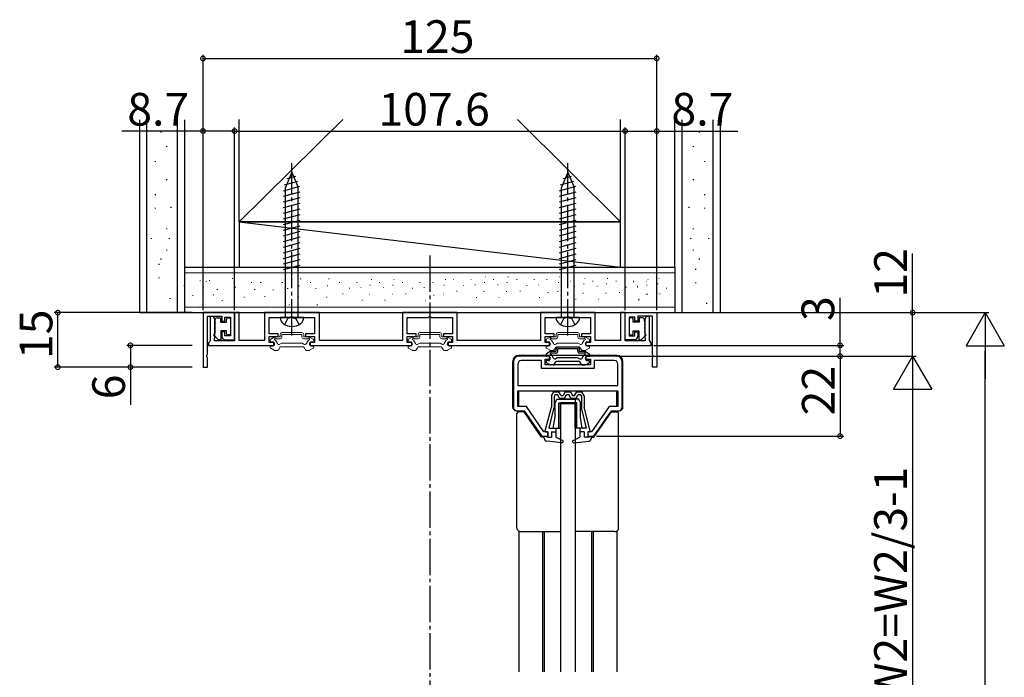
# Model space of a CAD drawing. Extents: x 0 to 990, y 0 to 1595.
# Drawn here: x 441 to 712, y 503 to 684 of the extents above; entities that cross this region are included whole.
import ezdxf

# ---------------------------------------------------------------- set-up
doc = ezdxf.new("R2010")
doc.units = 0
doc.linetypes.add('YCENTER_1', pattern=[13, 10, -1, 1, -1])
doc.linetypes.add('YHIDDEN_1', pattern=[4, 3, -1])
for name, color, linetype in [('YKK_11', 7, 'CONTINUOUS'), ('YKK_12', 2, 'CONTINUOUS'), ('YKK_13', 4, 'CONTINUOUS'), ('YKK_D', 6, 'CONTINUOUS'), ('YSS_K', 3, 'CONTINUOUS')]:
    doc.layers.add(name, color=color, linetype=linetype)
doc.styles.get("Standard").update_dxf_attribs({"font": 'txt', "bigfont": 'BIGFONT'})

msp = doc.modelspace()

# ---------------------------------------------------------------- linework, layer by layer
at = {"layer": 'YKK_11', "color": 0, "linetype": 'ByBlock', "lineweight": -2}
for p, q in [((491.60789, 603.481883), (491.60789, 588.481883)), ((500.30789, 603.481883), (491.60789, 603.481883)), ((492.80789, 591.940141), (492.80789, 602.481883)), ((492.80789, 602.481883), (496.80789, 602.481883)), ((494.50789, 602.381883), (493.60789, 602.381883)), ((493.60789, 602.381883), (493.60789, 595.773491)), ((494.898202, 601.569383), (494.50789, 602.381883)), ((496.80789, 602.481883), (496.80789, 601.181883)), ((497.60789, 601.181883), (497.60789, 602.281883)), ((497.60789, 602.281883), (499.20789, 602.281883)), ((499.20789, 602.281883), (499.20789, 597.081883)), ((501.60789, 603.481883), (500.30789, 603.481883)), ((500.30789, 603.481883), (500.30789, 595.681883)), ((500.30789, 595.981883), (500.30789, 603.481883)), ((501.60789, 595.781883), (501.60789, 603.481883)), ((523.65789, 603.481883), (508.55789, 603.481883)), ((508.55789, 603.481883), (508.55789, 595.781883)), ((509.85789, 597.681883), (509.85789, 602.181883)), ((509.85789, 602.181883), (515.649632, 602.181883)), ((515.649632, 602.181883), (515.832935, 602.301883)), ((515.832935, 602.301883), (516.382845, 602.301883)), ((516.382845, 602.301883), (516.566148, 602.181883)), ((516.566148, 602.181883), (522.35789, 602.181883)), ((522.35789, 602.181883), (522.35789, 597.681883)), ((523.65789, 595.781883), (523.65789, 603.481883)), ((561.65789, 603.481883), (546.55789, 603.481883)), ((546.55789, 603.481883), (546.55789, 595.781883)), ((547.85789, 597.681883), (547.85789, 602.181883)), ((547.85789, 602.181883), (553.649632, 602.181883)), ((553.649632, 602.181883), (553.832935, 602.301883)), ((553.832935, 602.301883), (554.382845, 602.301883)), ((554.382845, 602.301883), (554.566148, 602.181883)), ((554.566148, 602.181883), (560.35789, 602.181883)), ((560.35789, 602.181883), (560.35789, 597.681883)), ((561.65789, 595.781883), (561.65789, 603.481883)), ((599.65789, 603.481883), (584.55789, 603.481883)), ((584.55789, 603.481883), (584.55789, 595.781883)), ((585.85789, 597.681883), (585.85789, 602.181883)), ((585.85789, 602.181883), (591.649632, 602.181883)), ((591.649632, 602.181883), (591.832935, 602.301883)), ((591.832935, 602.301883), (592.382845, 602.301883)), ((592.382845, 602.301883), (592.566148, 602.181883)), ((592.566148, 602.181883), (598.35789, 602.181883)), ((598.35789, 602.181883), (598.35789, 597.681883)), ((599.65789, 595.781883), (599.65789, 603.481883)), ((607.90789, 603.481883), (606.60789, 603.481883)), ((606.60789, 603.481883), (606.60789, 595.781883)), ((607.90789, 595.681883), (607.90789, 603.481883)), ((607.90789, 595.981883), (607.90789, 603.481883)), ((607.90789, 603.481883), (616.60789, 603.481883)), ((610.60789, 602.281883), (609.00789, 602.281883)), ((609.00789, 602.281883), (609.00789, 597.081883)), ((610.60789, 601.181883), (610.60789, 602.281883)), ((615.40789, 602.481883), (611.40789, 602.481883)), ((611.40789, 602.481883), (611.40789, 601.181883)), ((613.70789, 602.381883), (613.317578, 601.569383)), ((614.60789, 602.381883), (613.70789, 602.381883)), ((614.60789, 595.773491), (614.60789, 602.381883)), ((615.40789, 591.940141), (615.40789, 602.481883)), ((616.60789, 603.481883), (616.60789, 588.481883)), ((494.898202, 601.194383), (494.898202, 601.569383)), ((494.898202, 600.569383), (494.898202, 601.194383)), ((494.898202, 600.194383), (494.898202, 600.569383)), ((494.898202, 599.569383), (494.898202, 600.194383)), ((494.898202, 599.194383), (494.898202, 599.569383)), ((496.80789, 601.181883), (497.60789, 601.181883)), ((611.40789, 601.181883), (610.60789, 601.181883)), ((613.317578, 601.569383), (613.317578, 601.194383)), ((613.317578, 601.194383), (613.317578, 600.569383)), ((613.317578, 600.569383), (613.317578, 600.194383)), ((613.317578, 600.194383), (613.317578, 599.569383)), ((613.317578, 599.569383), (613.317578, 599.194383)), ((494.88289, 596.551164), (494.898202, 597.194383)), ((494.898202, 598.569383), (494.898202, 599.194383)), ((494.898202, 598.194383), (494.898202, 598.569383)), ((494.898202, 597.569383), (494.898202, 598.194383)), ((494.898202, 597.194383), (494.898202, 597.569383)), ((497.60789, 598.181883), (496.80789, 598.181883)), ((496.80789, 598.181883), (496.80789, 596.981883)), ((497.60789, 597.081883), (497.60789, 598.181883)), ((499.20789, 597.081883), (497.60789, 597.081883)), ((512.35789, 597.681883), (509.85789, 597.681883)), ((509.85789, 595.281883), (509.85789, 596.881883)), ((509.85789, 596.881883), (512.35789, 596.881883)), ((512.35789, 596.881883), (512.35789, 597.681883)), ((522.35789, 597.681883), (519.85789, 597.681883)), ((519.85789, 597.681883), (519.85789, 596.881883)), ((519.85789, 596.881883), (522.35789, 596.881883)), ((522.35789, 596.881883), (522.35789, 595.281883)), ((550.35789, 597.681883), (547.85789, 597.681883)), ((547.85789, 595.281883), (547.85789, 596.881883)), ((547.85789, 596.881883), (550.35789, 596.881883)), ((550.35789, 596.881883), (550.35789, 597.681883)), ((560.35789, 597.681883), (557.85789, 597.681883)), ((557.85789, 597.681883), (557.85789, 596.881883)), ((557.85789, 596.881883), (560.35789, 596.881883)), ((560.35789, 596.881883), (560.35789, 595.281883)), ((588.35789, 597.681883), (585.85789, 597.681883)), ((585.85789, 595.281883), (585.85789, 596.881883)), ((585.85789, 596.881883), (588.35789, 596.881883)), ((588.35789, 596.881883), (588.35789, 597.681883)), ((598.35789, 597.681883), (595.85789, 597.681883)), ((595.85789, 597.681883), (595.85789, 596.881883)), ((595.85789, 596.881883), (598.35789, 596.881883)), ((598.35789, 596.881883), (598.35789, 595.281883)), ((609.00789, 597.081883), (610.60789, 597.081883)), ((610.60789, 597.081883), (610.60789, 598.181883)), ((610.60789, 598.181883), (611.40789, 598.181883)), ((611.40789, 598.181883), (611.40789, 596.981883)), ((613.317578, 599.194383), (613.317578, 598.569383)), ((613.317578, 598.569383), (613.317578, 598.194383)), ((613.317578, 598.194383), (613.317578, 597.569383)), ((613.317578, 597.569383), (613.317578, 597.194383)), ((613.317578, 597.194383), (613.33289, 596.551164)), ((493.35789, 595.477687), (493.10789, 595.181883)), ((493.10789, 595.181883), (493.10789, 594.481883)), ((493.10789, 594.481883), (511.10789, 594.481883)), ((493.60789, 595.773491), (493.35789, 595.477687)), ((494.80789, 596.352733), (494.88289, 596.551164)), ((494.80789, 595.681883), (494.80789, 596.352733)), ((500.30789, 595.681883), (494.80789, 595.681883)), ((497.80789, 595.981883), (500.30789, 595.981883)), ((508.55789, 595.781883), (501.60789, 595.781883)), ((511.10789, 595.281883), (509.85789, 595.281883)), ((511.10789, 594.481883), (511.10789, 595.281883)), ((522.35789, 595.281883), (521.10789, 595.281883)), ((521.10789, 595.281883), (521.10789, 594.481883)), ((521.10789, 594.481883), (549.10789, 594.481883)), ((546.55789, 595.781883), (523.65789, 595.781883)), ((549.10789, 595.281883), (547.85789, 595.281883)), ((549.10789, 594.481883), (549.10789, 595.281883)), ((560.35789, 595.281883), (559.10789, 595.281883)), ((559.10789, 595.281883), (559.10789, 594.481883)), ((559.10789, 594.481883), (587.10789, 594.481883)), ((584.55789, 595.781883), (561.65789, 595.781883)), ((587.10789, 595.281883), (585.85789, 595.281883)), ((587.10789, 594.481883), (587.10789, 595.281883)), ((598.35789, 595.281883), (597.10789, 595.281883)), ((597.10789, 595.281883), (597.10789, 594.481883)), ((597.10789, 594.481883), (615.10789, 594.481883)), ((606.60789, 595.781883), (599.65789, 595.781883)), ((610.40789, 595.981883), (607.90789, 595.981883)), ((613.40789, 595.681883), (607.90789, 595.681883)), ((613.33289, 596.551164), (613.40789, 596.352733)), ((613.40789, 596.352733), (613.40789, 595.681883)), ((614.85789, 595.477687), (614.60789, 595.773491)), ((615.10789, 595.181883), (614.85789, 595.477687)), ((615.10789, 594.481883), (615.10789, 595.181883)), ((492.68789, 591.756838), (492.80789, 591.940141)), ((492.68789, 591.206928), (492.68789, 591.756838)), ((587.10789, 591.481882), (578.60789, 591.481882)), ((587.10789, 590.681882), (587.10789, 591.481882)), ((605.60789, 591.481882), (597.10789, 591.481882)), ((597.10789, 591.481882), (597.10789, 590.681882)), ((615.52789, 591.756838), (615.40789, 591.940141)), ((615.52789, 591.206928), (615.52789, 591.756838)), ((492.80789, 591.023625), (492.68789, 591.206928)), ((492.80789, 588.481883), (492.80789, 591.023625)), ((577.10789, 589.981882), (577.10789, 577.481885)), ((578.30789, 589.281882), (578.30789, 583.381882)), ((584.85789, 590.281882), (579.30789, 590.281882)), ((584.85789, 588.081882), (584.85789, 590.281882)), ((585.85789, 589.081882), (585.85789, 590.681882)), ((585.85789, 590.681882), (587.10789, 590.681882)), ((598.35789, 589.081882), (585.85789, 589.081882)), ((597.10789, 590.681882), (598.35789, 590.681882)), ((598.35789, 590.681882), (598.35789, 589.081882)), ((604.90789, 590.281882), (599.35789, 590.281882)), ((599.35789, 590.281882), (599.35789, 588.081882)), ((605.90789, 583.381882), (605.90789, 589.281882)), ((607.10789, 577.481885), (607.10789, 589.981882)), ((615.40789, 591.023625), (615.52789, 591.206928)), ((615.40789, 588.481883), (615.40789, 591.023625)), ((491.60789, 588.481883), (492.80789, 588.481883)), ((599.35789, 588.081882), (584.85789, 588.081882)), ((616.60789, 588.481883), (615.40789, 588.481883)), ((578.30789, 583.381882), (605.90789, 583.381882)), ((578.30789, 583.381882), (605.90789, 583.381882)), ((578.30789, 581.981882), (605.90789, 581.981882)), ((578.30789, 577.681882), (578.30789, 581.981882)), ((605.90789, 581.981882), (605.90789, 577.681882)), ((578.10789, 576.481885), (580.107889, 576.481885)), ((580.740058, 577.681882), (578.30789, 577.681882)), ((580.107889, 576.481885), (584.907886, 569.481885)), ((585.540054, 570.681882), (580.740058, 577.681882)), ((603.475713, 577.681882), (598.675716, 570.681882)), ((599.307886, 569.481885), (604.107882, 576.481885)), ((605.90789, 577.681882), (603.475713, 577.681882)), ((604.107882, 576.481885), (606.10789, 576.481885)), ((586.607904, 570.681882), (585.540054, 570.681882)), ((586.60788, 569.481885), (586.607904, 570.681882)), ((597.607892, 570.681882), (597.607868, 569.481885)), ((598.675716, 570.681882), (597.607892, 570.681882)), ((584.907886, 569.481885), (586.60788, 569.481885)), ((597.607868, 569.481885), (599.307886, 569.481885))]:
    msp.add_line(p, q, dxfattribs=at)
for centre, radius, start, end in [((497.80789, 596.981883), 1, 180.000009, 269.999991), ((610.40789, 596.981883), 1, 270.000009, 359.999991), ((578.60789, 589.981882), 1.5, 90.000009, 179.999991), ((605.607889, 589.981882), 1.5, 0.000009, 89.999991), ((579.30789, 589.281882), 1, 90.000009, 179.999991), ((604.90789, 589.281882), 1, 0.000009, 89.999991), ((578.10789, 577.481885), 1, 180.000009, 269.999991), ((606.10789, 577.481885), 1, 270.000009, 359.999991)]:
    msp.add_arc(centre, radius, start, end, dxfattribs=at)
at = {"layer": 'YKK_12', "linetype": 'YCENTER_1'}
msp.add_line((554.10789, 619.231883), (554.10789, 133.273812), dxfattribs=at)
at = {"layer": 'YKK_12', "linetype": 'Continuous'}
for p, q in [((578.607902, 577.681882), (578.607902, 581.981882)), ((605.60791, 577.681882), (605.60791, 581.981882)), ((578.607902, 576.181885), (578.607902, 576.481885)), ((605.60791, 576.181885), (605.60791, 576.481885)), ((585.107886, 569.181885), (585.107886, 569.481885)), ((585.607886, 569.181885), (585.607886, 569.481885)), ((598.607886, 569.181885), (598.607886, 569.481885)), ((599.107886, 569.181885), (599.107886, 569.481885))]:
    msp.add_line(p, q, dxfattribs=at)
at = {"layer": 'YKK_12'}
for p, q in [((578.607902, 543.315847), (578.607902, 504.581881)), ((585.107886, 543.181882), (585.107886, 504.581881)), ((585.607886, 543.181882), (585.607886, 504.581881)), ((598.607886, 543.181882), (598.607886, 504.581881)), ((599.107886, 543.181882), (599.107886, 504.581881)), ((605.60791, 543.315871), (605.60791, 504.581881))]:
    msp.add_line(p, q, dxfattribs=at)
at = {"layer": 'YKK_13', "linetype": 'YCENTER_1'}
for p, q in [((516.10789, 597.181883), (516.10789, 644.681883)), ((592.107907, 597.181883), (592.107907, 644.681883))]:
    msp.add_line(p, q, dxfattribs=at)
at = {"layer": 'YKK_13', "linetype": 'Continuous'}
for p, q in [((516.10789, 642.181883), (514.35789, 637.957009)), ((514.789031, 640.435096), (517.163239, 641.071263)), ((516.10789, 642.181883), (517.85789, 637.957009)), ((516.10789, 642.181883), (517.85789, 637.957009)), ((592.107907, 642.181883), (590.357907, 637.957009)), ((590.789048, 640.435096), (593.163256, 641.071263)), ((592.107907, 642.181883), (593.857907, 637.957009)), ((592.107907, 642.181883), (593.857907, 637.957009)), ((513.80789, 637.066371), (518.321196, 638.275708)), ((514.065488, 638.688309), (517.742218, 639.673486)), ((514.35789, 602.181883), (514.35789, 637.957009)), ((517.85789, 602.181883), (517.85789, 637.957009)), ((589.807907, 637.066371), (594.321213, 638.275708)), ((590.065505, 638.688309), (593.742235, 639.673486)), ((590.357907, 602.181883), (590.357907, 637.957009)), ((593.857907, 602.181883), (593.857907, 637.957009)), ((513.80789, 635.513457), (518.40789, 636.746023)), ((513.80789, 633.960543), (518.40789, 635.193109)), ((589.807907, 635.513457), (594.407907, 636.746023)), ((589.807907, 633.960543), (594.407907, 635.193109)), ((513.80789, 632.407629), (518.40789, 633.640195)), ((513.80789, 630.854714), (518.40789, 632.087281)), ((589.807907, 632.407629), (594.407907, 633.640195)), ((589.807907, 630.854714), (594.407907, 632.087281)), ((513.80789, 629.3018), (518.40789, 630.534366)), ((589.807907, 629.3018), (594.407907, 630.534366)), ((513.80789, 627.748886), (518.40789, 628.981452)), ((513.80789, 626.195972), (518.40789, 627.428538)), ((589.807907, 627.748886), (594.407907, 628.981452)), ((589.807907, 626.195972), (594.407907, 627.428538)), ((513.80789, 624.643057), (518.40789, 625.875624)), ((513.80789, 623.090143), (518.40789, 624.322709)), ((589.807907, 624.643057), (594.407907, 625.875624)), ((589.807907, 623.090143), (594.407907, 624.322709)), ((513.80789, 621.537229), (518.40789, 622.769795)), ((513.80789, 619.984314), (518.40789, 621.216881)), ((589.807907, 621.537229), (594.407907, 622.769795)), ((589.807907, 619.984314), (594.407907, 621.216881)), ((513.80789, 618.4314), (518.40789, 619.663966)), ((589.807907, 618.4314), (594.407907, 619.663966)), ((513.80789, 616.878486), (518.40789, 618.111052)), ((513.80789, 615.325572), (518.40789, 616.558138)), ((589.807907, 616.878486), (594.407907, 618.111052)), ((589.807907, 615.325572), (594.407907, 616.558138)), ((519.35789, 602.181883), (512.85789, 602.181883)), ((595.357907, 602.181883), (588.857907, 602.181883)), ((605.607889, 591.681882), (578.607889, 591.681882)), ((586.107889, 591.915857), (586.107889, 591.681882)), ((587.238274, 592.74169), (586.257889, 592.175665)), ((586.707889, 591.481882), (586.307889, 591.481882)), ((588.857889, 592.781882), (587.388274, 592.781882)), ((588.131992, 590.980328), (587.576989, 591.941622)), ((588.857889, 592.281882), (587.737018, 592.281882)), ((588.857889, 592.781882), (588.857889, 593.481882)), ((594.857889, 593.981882), (589.357889, 593.981882)), ((589.357889, 592.781882), (589.357889, 593.481882)), ((594.857889, 593.481882), (589.357889, 593.481882)), ((594.857889, 592.781882), (594.857889, 593.481882)), ((595.357889, 592.781882), (595.357889, 593.481882)), ((596.827504, 592.781882), (595.357889, 592.781882)), ((596.47876, 592.281882), (595.357889, 592.281882)), ((596.083787, 590.980328), (596.63879, 591.941622)), ((596.977504, 592.74169), (597.957889, 592.175665)), ((597.507889, 591.481882), (597.907889, 591.481882)), ((598.107889, 591.915857), (598.107889, 591.681882)), ((576.907889, 589.981882), (576.907889, 577.481882)), ((586.107889, 589.947908), (586.107889, 590.081882)), ((587.238274, 589.122075), (586.257889, 589.6881)), ((586.707889, 590.281882), (586.307889, 590.281882)), ((588.107334, 589.081882), (587.388274, 589.081882)), ((588.367141, 589.231882), (588.771287, 589.931882)), ((589.307889, 591.081882), (588.815004, 590.797315)), ((589.031094, 590.081882), (595.184684, 590.081882)), ((594.907889, 591.081882), (589.307889, 591.081882)), ((594.907889, 591.081882), (595.400774, 590.797315)), ((595.848637, 589.231882), (595.444492, 589.931882)), ((596.108445, 589.081882), (596.827504, 589.081882)), ((596.977504, 589.122075), (597.957889, 589.6881)), ((597.507889, 590.281882), (597.907889, 590.281882)), ((598.107889, 589.947908), (598.107889, 590.081882)), ((607.307889, 577.481882), (607.307889, 589.981882)), ((587.607886, 580.576882), (588.257886, 581.681882)), ((587.607886, 580.576882), (587.607886, 577.481882)), ((588.257886, 581.681882), (589.657886, 581.681882)), ((588.658248, 580.981882), (588.307886, 580.386266)), ((588.658248, 580.981882), (589.25374, 580.981882)), ((589.831091, 579.981882), (589.25374, 580.981882)), ((590.235236, 580.681882), (589.657886, 581.681882)), ((590.235236, 580.681882), (590.830535, 580.681882)), ((591.407886, 581.681882), (590.830535, 580.681882)), ((591.23468, 579.981882), (591.812031, 580.981882)), ((591.407886, 581.681882), (592.807886, 581.681882)), ((591.812031, 580.981882), (592.40374, 580.981882)), ((592.981091, 579.981882), (592.40374, 580.981882)), ((592.807886, 581.681882), (593.385236, 580.681882)), ((593.385236, 580.681882), (593.980535, 580.681882)), ((593.980535, 580.681882), (594.557886, 581.681882)), ((594.38468, 579.981882), (594.962031, 580.981882)), ((594.557886, 581.681882), (595.957886, 581.681882)), ((594.962031, 580.981882), (595.557523, 580.981882)), ((595.557523, 580.981882), (595.907886, 580.386266)), ((596.607886, 580.576882), (595.957886, 581.681882)), ((596.607886, 580.576882), (596.607886, 577.481882)), ((588.307886, 580.386266), (588.307886, 577.347074)), ((588.607889, 578.681882), (589.107889, 579.681882)), ((588.607889, 574.681882), (588.607889, 578.681882)), ((589.107889, 579.681882), (594.107889, 579.681882)), ((589.607889, 571.681882), (589.607889, 578.681882)), ((589.607889, 578.681882), (594.107889, 578.681882)), ((589.831091, 579.981882), (591.23468, 579.981882)), ((595.107889, 579.681882), (590.107889, 579.681882)), ((594.607889, 578.681882), (590.107889, 578.681882)), ((590.107889, 571.681882), (590.107889, 578.681882)), ((590.107889, 578.481885), (594.107889, 578.481885)), ((592.981091, 579.981882), (594.38468, 579.981882)), ((594.107889, 579.681882), (594.107889, 578.681882)), ((594.107889, 571.681882), (594.107889, 578.681882)), ((594.607889, 571.681882), (594.607889, 578.681882)), ((595.607889, 578.681882), (595.107889, 579.681882)), ((595.607889, 574.681882), (595.607889, 578.681882)), ((595.907886, 580.386266), (595.907886, 577.357935)), ((577.907889, 576.481882), (578.407889, 576.481882)), ((578.107886, 544.181882), (578.107886, 575.681885)), ((580.105205, 576.181885), (578.607886, 576.181885)), ((584.905201, 569.181885), (580.105205, 576.181885)), ((585.914254, 570.93195), (587.607886, 577.481882)), ((586.932732, 571.681882), (588.307886, 577.357935)), ((597.283039, 571.681882), (595.907886, 577.357935)), ((598.301517, 570.93195), (596.607886, 577.481882)), ((599.31057, 569.181885), (604.110566, 576.181885)), ((604.110566, 576.181885), (605.607886, 576.181885)), ((605.807889, 576.481882), (606.307889, 576.481882)), ((606.107886, 544.181882), (606.107886, 575.681885)), ((588.107889, 571.681882), (588.607889, 574.681882)), ((596.107889, 571.681882), (595.607889, 574.681882)), ((586.107886, 570.681882), (586.607886, 570.681882)), ((586.607886, 570.681882), (586.607886, 569.181882)), ((586.932732, 571.681882), (588.807886, 571.681882)), ((587.607886, 570.681882), (587.607886, 569.181882)), ((587.607886, 570.681882), (588.807886, 570.681882)), ((588.107889, 571.681882), (590.107889, 571.681882)), ((588.807886, 571.681882), (588.807886, 569.181882)), ((596.107889, 571.681882), (594.107889, 571.681882)), ((597.283039, 571.681882), (595.407886, 571.681882)), ((595.407886, 571.681882), (595.407886, 569.181882)), ((596.607886, 570.681882), (595.407886, 570.681882)), ((596.559357, 570.681882), (596.607886, 570.633354)), ((596.607886, 570.681882), (596.607886, 569.181882)), ((597.607886, 570.681882), (597.607886, 569.181882)), ((598.107886, 570.681882), (597.607886, 570.681882)), ((585.607886, 569.181885), (584.905201, 569.181885)), ((585.607886, 568.904174), (585.607886, 569.481882)), ((586.607886, 569.181882), (585.607886, 569.481882)), ((590.477337, 567.683441), (586.326423, 568.108332)), ((586.607886, 569.181882), (587.607886, 569.181882)), ((590.643748, 568.249354), (588.807886, 569.181882)), ((593.428214, 567.873328), (593.599332, 567.702211)), ((593.572023, 568.249354), (595.407886, 569.181882)), ((593.738434, 567.683441), (597.889348, 568.108332)), ((597.607886, 569.181882), (596.607886, 569.181882)), ((597.607886, 569.181882), (598.607886, 569.481882)), ((598.607886, 568.904174), (598.607886, 569.481882)), ((598.607886, 569.181885), (599.31057, 569.181885)), ((579.107886, 543.181882), (590.107886, 543.181882)), ((605.107886, 543.181882), (594.107886, 543.181882))]:
    msp.add_line(p, q, dxfattribs=at)
at = {"layer": 'YKK_13', "linetype": 'YHIDDEN_1'}
for p, q in [((516.10789, 602.181883), (515.015516, 601.909524)), ((516.10789, 602.181883), (517.200263, 601.909524)), ((592.107907, 602.181883), (591.015533, 601.909524)), ((592.107907, 602.181883), (593.20028, 601.909524)), ((514.15789, 600.189391), (515.015516, 601.909524)), ((518.05789, 600.189391), (517.200263, 601.909524)), ((590.157907, 600.189391), (591.015533, 601.909524)), ((594.057907, 600.189391), (593.20028, 601.909524))]:
    msp.add_line(p, q, dxfattribs=at)
at = {"layer": 'YKK_13'}
for p, q in [((494.98339, 601.183047), (494.98339, 601.581883)), ((495.48339, 602.081883), (496.40789, 602.081883)), ((496.40789, 602.081883), (496.40789, 600.881883)), ((496.40789, 600.881883), (498.10789, 600.881883)), ((498.10789, 600.881883), (498.10789, 601.731883)), ((498.40789, 602.031883), (498.90789, 602.031883)), ((499.20789, 601.731883), (499.20789, 597.631883)), ((609.00789, 601.731883), (609.00789, 597.631883)), ((609.80789, 602.031883), (609.30789, 602.031883)), ((610.10789, 600.881883), (610.10789, 601.731883)), ((611.80789, 600.881883), (610.10789, 600.881883)), ((612.73239, 602.081883), (611.80789, 602.081883)), ((611.80789, 602.081883), (611.80789, 600.881883)), ((613.23239, 601.183047), (613.23239, 601.581883)), ((495.90789, 595.983047), (494.80789, 597.083047)), ((498.10789, 598.481883), (496.50789, 598.481883)), ((496.50789, 598.481883), (496.50789, 595.983047)), ((498.10789, 597.631883), (498.10789, 598.481883)), ((498.90789, 597.331883), (498.40789, 597.331883)), ((609.30789, 597.331883), (609.80789, 597.331883)), ((610.10789, 597.631883), (610.10789, 598.481883)), ((610.10789, 598.481883), (611.70789, 598.481883)), ((611.70789, 598.481883), (611.70789, 595.983047)), ((612.30789, 595.983047), (613.40789, 597.083047)), ((496.50789, 595.983047), (495.90789, 595.983047)), ((611.70789, 595.983047), (612.30789, 595.983047)), ((590.107889, 578.481885), (590.107889, 504.581881)), ((594.107889, 578.481885), (594.107889, 504.581881))]:
    msp.add_line(p, q, dxfattribs=at)
at = {"layer": 'YKK_13', "linetype": 'Continuous', "lineweight": 13}
for p, q in [((511.388275, 596.781882), (512.85789, 596.781882)), ((512.85789, 596.781882), (512.85789, 597.481882)), ((513.35789, 597.981882), (518.85789, 597.981882)), ((513.35789, 596.781882), (513.35789, 597.481882)), ((513.35789, 597.481882), (518.85789, 597.481882)), ((518.85789, 596.781882), (518.85789, 597.481882)), ((519.35789, 596.781882), (519.35789, 597.481882)), ((519.35789, 596.781882), (520.827505, 596.781882)), ((549.388275, 596.781882), (550.85789, 596.781882)), ((550.85789, 596.781882), (550.85789, 597.481882)), ((551.35789, 597.981882), (556.85789, 597.981882)), ((551.35789, 596.781882), (551.35789, 597.481882)), ((551.35789, 597.481882), (556.85789, 597.481882)), ((556.85789, 596.781882), (556.85789, 597.481882)), ((557.35789, 596.781882), (557.35789, 597.481882)), ((557.35789, 596.781882), (558.827505, 596.781882)), ((587.388275, 596.781882), (588.85789, 596.781882)), ((588.85789, 596.781882), (588.85789, 597.481882)), ((589.35789, 597.981882), (594.85789, 597.981882)), ((589.35789, 596.781882), (589.35789, 597.481882)), ((589.35789, 597.481882), (594.85789, 597.481882)), ((594.85789, 596.781882), (594.85789, 597.481882)), ((595.35789, 596.781882), (595.35789, 597.481882)), ((595.35789, 596.781882), (596.827505, 596.781882)), ((510.10789, 595.915857), (510.10789, 595.681882)), ((510.10789, 593.947907), (510.10789, 594.081882)), ((511.238275, 596.74169), (510.25789, 596.175664)), ((510.70789, 595.481882), (510.30789, 595.481882)), ((510.70789, 594.281882), (510.30789, 594.281882)), ((512.131992, 594.980327), (511.576989, 595.941621)), ((511.737019, 596.281882), (512.85789, 596.281882)), ((513.30789, 595.081882), (512.815005, 594.797315)), ((519.184685, 594.081882), (513.031095, 594.081882)), ((513.30789, 595.081882), (518.90789, 595.081882)), ((518.90789, 595.081882), (519.400775, 594.797315)), ((519.35789, 596.281882), (520.478761, 596.281882)), ((520.083787, 594.980327), (520.63879, 595.941621)), ((520.977505, 596.74169), (521.95789, 596.175664)), ((521.50789, 595.481882), (521.90789, 595.481882)), ((521.50789, 594.281882), (521.90789, 594.281882)), ((522.10789, 595.915857), (522.10789, 595.681882)), ((522.10789, 593.947907), (522.10789, 594.081882)), ((548.10789, 595.915856), (548.10789, 595.681882)), ((548.10789, 593.947907), (548.10789, 594.081882)), ((549.238275, 596.741689), (548.25789, 596.175664)), ((548.70789, 595.481882), (548.30789, 595.481882)), ((548.70789, 594.281882), (548.30789, 594.281882)), ((550.131992, 594.980327), (549.576989, 595.941621)), ((549.737019, 596.281882), (550.85789, 596.281882)), ((551.30789, 595.081882), (550.815005, 594.797314)), ((557.184685, 594.081882), (551.031095, 594.081882)), ((551.30789, 595.081882), (556.90789, 595.081882)), ((556.90789, 595.081882), (557.400775, 594.797314)), ((557.35789, 596.281882), (558.478761, 596.281882)), ((558.083787, 594.980327), (558.63879, 595.941621)), ((558.977505, 596.741689), (559.95789, 596.175664)), ((559.50789, 595.481882), (559.90789, 595.481882)), ((559.50789, 594.281882), (559.90789, 594.281882)), ((560.10789, 595.915856), (560.10789, 595.681882)), ((560.10789, 593.947907), (560.10789, 594.081882)), ((586.10789, 595.915856), (586.10789, 595.681882)), ((586.10789, 593.947907), (586.10789, 594.081882)), ((587.238275, 596.741689), (586.25789, 596.175664)), ((586.70789, 595.481882), (586.30789, 595.481882)), ((586.70789, 594.281882), (586.30789, 594.281882)), ((588.131992, 594.980327), (587.576989, 595.941621)), ((587.737019, 596.281882), (588.85789, 596.281882)), ((589.30789, 595.081882), (588.815005, 594.797314)), ((595.184685, 594.081882), (589.031095, 594.081882)), ((589.30789, 595.081882), (594.90789, 595.081882)), ((594.90789, 595.081882), (595.400775, 594.797314)), ((595.35789, 596.281882), (596.478761, 596.281882)), ((596.083787, 594.980327), (596.63879, 595.941621)), ((596.977505, 596.741689), (597.95789, 596.175664)), ((597.50789, 595.481882), (597.90789, 595.481882)), ((597.50789, 594.281882), (597.90789, 594.281882)), ((598.10789, 595.915856), (598.10789, 595.681882)), ((598.10789, 593.947907), (598.10789, 594.081882)), ((511.238275, 593.122074), (510.25789, 593.6881)), ((512.107334, 593.081882), (511.388275, 593.081882)), ((512.367142, 593.231882), (512.771287, 593.931882)), ((519.848637, 593.231882), (519.444492, 593.931882)), ((520.108445, 593.081882), (520.827505, 593.081882)), ((520.977505, 593.122074), (521.95789, 593.6881)), ((549.238275, 593.122074), (548.25789, 593.688099)), ((550.107334, 593.081882), (549.388275, 593.081882)), ((550.367142, 593.231882), (550.771287, 593.931882)), ((557.848637, 593.231882), (557.444492, 593.931882)), ((558.108445, 593.081882), (558.827505, 593.081882)), ((558.977505, 593.122074), (559.95789, 593.688099)), ((587.238275, 593.122074), (586.25789, 593.688099)), ((588.107334, 593.081882), (587.388275, 593.081882)), ((588.367142, 593.231882), (588.771287, 593.931882)), ((595.848637, 593.231882), (595.444492, 593.931882)), ((596.108445, 593.081882), (596.827505, 593.081882)), ((596.977505, 593.122074), (597.95789, 593.688099))]:
    msp.add_line(p, q, dxfattribs=at)
at = {"layer": 'YKK_13', "linetype": 'Continuous'}
for centre, radius, start, end in [((514.957853, 602.169463), 2.1, 179.661123, 232.750828), ((517.257927, 602.169463), 2.1, 307.249172, 0.338877), ((590.95787, 602.169463), 2.1, 179.661123, 232.750828), ((593.257943, 602.169463), 2.1, 307.249172, 0.338877), ((516.10789, 603.681883), 4, 232.750828, 307.249172), ((592.107907, 603.681883), 4, 232.750828, 307.249172), ((578.607889, 589.981882), 1.7, 90, 180), ((586.407889, 591.915857), 0.3, 120, 180), ((586.307889, 591.681882), 0.2, 180, 270), ((586.707889, 590.881882), 0.6, 270, 90), ((587.388274, 592.481882), 0.3, 90, 120), ((587.507889, 592.181882), 0.25, 23.578178, 286.045323), ((589.357889, 593.481882), 0.5, 90, 180), ((588.857889, 592.781882), 0.5, 270, 0), ((594.857889, 593.481882), 0.5, 0, 90), ((595.357889, 592.781882), 0.5, 180, 270), ((596.707889, 592.181882), 0.25, 253.954677, 156.421822), ((596.827504, 592.481882), 0.3, 60, 90), ((597.507889, 590.881882), 0.6, 90, 270), ((597.907889, 591.681882), 0.2, 270, 0), ((597.807889, 591.915857), 0.3, 0, 60), ((605.607889, 589.981882), 1.7, 0, 90), ((586.307889, 590.081882), 0.2, 90, 180), ((586.407889, 589.947908), 0.3, 180, 240), ((587.388274, 589.381882), 0.3, 240, 270), ((588.107334, 589.381882), 0.3, 270, 330), ((588.565004, 591.230328), 0.5, 210, 300), ((589.031094, 589.781882), 0.3, 90, 150), ((595.184684, 589.781882), 0.3, 30, 90), ((595.650774, 591.230328), 0.5, 240, 330), ((596.108445, 589.381882), 0.3, 210, 270), ((596.827504, 589.381882), 0.3, 270, 300), ((597.907889, 590.081882), 0.2, 0, 90), ((597.807889, 589.947908), 0.3, 300, 0), ((577.907889, 577.481882), 1, 180, 270), ((578.607886, 575.681885), 0.5, 90, 180), ((605.607886, 575.681885), 0.5, 0, 90), ((606.307889, 577.481882), 1, 270, 0), ((586.107886, 570.881882), 0.2, 159.917686, 270), ((598.107886, 570.881882), 0.2, 270, 20.082314), ((586.407886, 568.904174), 0.8, 180, 264.155518), ((590.507886, 567.981882), 0.3, 264.155518, 63.071672), ((593.707886, 567.981882), 0.3, 116.928328, 275.844482), ((597.807886, 568.904174), 0.8, 275.844482, 0), ((579.107886, 544.181882), 1, 180, 270), ((605.107886, 544.181882), 1, 270, 0)]:
    msp.add_arc(centre, radius, start, end, dxfattribs=at)
at = {"layer": 'YKK_13'}
for centre, radius, start, end in [((495.30789, 600.683047), 0.5, 141.317813, 218.682187), ((495.30789, 599.683047), 0.5, 141.317813, 218.682187), ((494.68339, 601.183047), 0.3, 321.317813, 0), ((494.68339, 600.183047), 0.3, 321.317813, 38.682187), ((495.48339, 601.581883), 0.5, 90, 180), ((498.40789, 601.731883), 0.3, 90, 180), ((498.90789, 601.731883), 0.3, 0, 90), ((609.30789, 601.731883), 0.3, 90, 180), ((609.80789, 601.731883), 0.3, 0, 90), ((612.73239, 601.581883), 0.5, 0, 90), ((613.53239, 601.183047), 0.3, 180, 218.682187), ((613.53239, 600.183047), 0.3, 141.317813, 218.682187), ((612.90789, 600.683047), 0.5, 321.317813, 38.682187), ((612.90789, 599.683047), 0.5, 321.317813, 38.682187), ((494.80789, 597.383047), 0.3, 90, 270), ((495.30789, 598.683047), 0.5, 141.317813, 218.682187), ((495.30789, 597.683047), 0.5, 141.317813, 180), ((494.68339, 599.183047), 0.3, 321.317813, 38.682187), ((494.68339, 598.183047), 0.3, 321.317813, 38.682187), ((498.40789, 597.631883), 0.3, 180, 270), ((498.90789, 597.631883), 0.3, 270, 0), ((609.30789, 597.631883), 0.3, 180, 270), ((609.80789, 597.631883), 0.3, 270, 0), ((613.53239, 599.183047), 0.3, 141.317813, 218.682187), ((613.53239, 598.183047), 0.3, 141.317813, 218.682187), ((612.90789, 598.683047), 0.5, 321.317813, 38.682187), ((612.90789, 597.683047), 0.5, 0, 38.682187), ((613.40789, 597.383047), 0.3, 270, 90)]:
    msp.add_arc(centre, radius, start, end, dxfattribs=at)
at = {"layer": 'YKK_13', "linetype": 'Continuous', "lineweight": 13}
for centre, radius, start, end in [((511.388275, 596.481882), 0.3, 90, 120), ((513.35789, 597.481882), 0.5, 90, 180), ((512.85789, 596.781882), 0.5, 270, 0), ((518.85789, 597.481882), 0.5, 0, 90), ((519.35789, 596.781882), 0.5, 180, 270), ((520.827505, 596.481882), 0.3, 60, 90), ((549.388275, 596.481882), 0.3, 90, 120), ((551.35789, 597.481882), 0.5, 90, 180), ((550.85789, 596.781882), 0.5, 270, 0), ((556.85789, 597.481882), 0.5, 0, 90), ((557.35789, 596.781882), 0.5, 180, 270), ((558.827505, 596.481882), 0.3, 60, 90), ((587.388275, 596.481882), 0.3, 90, 120), ((589.35789, 597.481882), 0.5, 90, 180), ((588.85789, 596.781882), 0.5, 270, 0), ((594.85789, 597.481882), 0.5, 0, 90), ((595.35789, 596.781882), 0.5, 180, 270), ((596.827505, 596.481882), 0.3, 60, 90), ((510.40789, 595.915857), 0.3, 120, 180), ((510.30789, 595.681882), 0.2, 180, 270), ((510.30789, 594.081882), 0.2, 90, 180), ((510.70789, 594.881882), 0.6, 270, 90), ((511.50789, 596.181882), 0.25, 23.578178, 286.045323), ((512.565005, 595.230327), 0.5, 210, 300), ((513.031095, 593.781882), 0.3, 90, 150), ((519.184685, 593.781882), 0.3, 30, 90), ((519.650775, 595.230327), 0.5, 240, 330), ((520.70789, 596.181882), 0.25, 253.954677, 156.421822), ((521.50789, 594.881882), 0.6, 90, 270), ((521.90789, 595.681882), 0.2, 270, 0), ((521.90789, 594.081882), 0.2, 0, 90), ((521.80789, 595.915857), 0.3, 0, 60), ((548.40789, 595.915856), 0.3, 120, 180), ((548.30789, 595.681882), 0.2, 180, 270), ((548.30789, 594.081882), 0.2, 90, 180), ((548.70789, 594.881882), 0.6, 270, 90), ((549.50789, 596.181882), 0.25, 23.578178, 286.045323), ((550.565005, 595.230327), 0.5, 210, 300), ((551.031095, 593.781882), 0.3, 90, 150), ((557.184685, 593.781882), 0.3, 30, 90), ((557.650775, 595.230327), 0.5, 240, 330), ((558.70789, 596.181882), 0.25, 253.954677, 156.421822), ((559.50789, 594.881882), 0.6, 90, 270), ((559.90789, 595.681882), 0.2, 270, 0), ((559.90789, 594.081882), 0.2, 0, 90), ((559.80789, 595.915856), 0.3, 0, 60), ((586.40789, 595.915856), 0.3, 120, 180), ((586.30789, 595.681882), 0.2, 180, 270), ((586.30789, 594.081882), 0.2, 90, 180), ((586.70789, 594.881882), 0.6, 270, 90), ((587.50789, 596.181882), 0.25, 23.578178, 286.045323), ((588.565005, 595.230327), 0.5, 210, 300), ((589.031095, 593.781882), 0.3, 90, 150), ((595.184685, 593.781882), 0.3, 30, 90), ((595.650775, 595.230327), 0.5, 240, 330), ((596.70789, 596.181882), 0.25, 253.954677, 156.421822), ((597.50789, 594.881882), 0.6, 90, 270), ((597.90789, 595.681882), 0.2, 270, 0), ((597.90789, 594.081882), 0.2, 0, 90), ((597.80789, 595.915856), 0.3, 0, 60), ((510.40789, 593.947907), 0.3, 180, 240), ((511.388275, 593.381882), 0.3, 240, 270), ((512.107334, 593.381882), 0.3, 270, 330), ((520.108445, 593.381882), 0.3, 210, 270), ((520.827505, 593.381882), 0.3, 270, 300), ((521.80789, 593.947907), 0.3, 300, 0), ((548.40789, 593.947907), 0.3, 180, 240), ((549.388275, 593.381882), 0.3, 240, 270), ((550.107334, 593.381882), 0.3, 270, 330), ((558.108445, 593.381882), 0.3, 210, 270), ((558.827505, 593.381882), 0.3, 270, 300), ((559.80789, 593.947907), 0.3, 300, 0), ((586.40789, 593.947907), 0.3, 180, 240), ((587.388275, 593.381882), 0.3, 240, 270), ((588.107334, 593.381882), 0.3, 270, 330), ((596.108445, 593.381882), 0.3, 210, 270), ((596.827505, 593.381882), 0.3, 270, 300), ((597.80789, 593.947907), 0.3, 300, 0)]:
    msp.add_arc(centre, radius, start, end, dxfattribs=at)
at = {"layer": 'YKK_D'}
for p, q in [((491.60789, 604.181883), (491.60789, 674.481883)), ((491.60789, 673.481883), (616.60789, 673.481883)), ((616.60789, 604.181883), (616.60789, 674.481883)), ((491.60789, 604.181883), (491.60789, 654.481883)), ((500.30789, 604.181883), (500.30789, 654.481883)), ((500.30789, 604.181883), (500.30789, 654.481883)), ((607.90789, 604.181883), (607.90789, 654.481883)), ((607.90789, 604.181883), (607.90789, 654.481883)), ((616.60789, 604.181883), (616.60789, 654.481883)), ((491.60789, 653.481883), (469.25789, 653.481883)), ((500.30789, 653.481883), (491.60789, 653.481883)), ((500.30789, 653.481883), (607.90789, 653.481883)), ((607.90789, 653.481883), (616.60789, 653.481883)), ((616.60789, 653.481883), (638.95789, 653.481883)), ((687.10789, 603.481883), (687.10789, 619.791883)), ((667.10789, 594.481883), (667.10789, 607.581883)), ((488.60789, 603.481883), (450.60789, 603.481883)), ((451.60789, 588.481883), (451.60789, 603.481883)), ((617.30789, 603.481883), (708.10789, 603.481883)), ((617.30789, 603.481883), (688.10789, 603.481883)), ((687.10789, 591.481882), (687.10789, 603.481883)), ((488.60789, 594.481883), (470.60789, 594.481883)), ((471.60789, 594.481883), (471.60789, 588.481883)), ((615.80789, 594.481883), (668.10789, 594.481883)), ((667.10789, 591.481882), (667.10789, 594.481883)), ((606.60789, 591.481882), (688.10789, 591.481882)), ((608.60791, 591.481882), (668.10789, 591.481882)), ((608.60791, 591.481882), (688.10789, 591.481882)), ((609.60791, 591.481882), (668.10789, 591.481882)), ((667.10789, 591.481882), (667.10789, 588.931882)), ((667.10789, 591.481882), (667.10789, 569.481885)), ((707.10789, 158.481872), (707.10789, 592.981883)), ((488.60789, 588.481883), (450.60789, 588.481883)), ((488.60789, 588.481883), (470.60789, 588.481883)), ((471.60789, 588.481883), (471.60789, 578.131883)), ((687.10789, 580.981882), (687.10789, 451.481882)), ((600.044483, 569.481885), (668.10789, 569.481885))]:
    msp.add_line(p, q, dxfattribs=at)
at = {"layer": 'YKK_D', "lineweight": -2}
for p, q in [((707.10789, 603.481883), (701.85789, 594.388616)), ((707.10789, 603.481883), (712.35789, 594.388616)), ((707.10789, 603.481883), (707.10789, 585.29535)), ((701.85789, 594.388616), (712.35789, 594.388616)), ((687.10789, 591.481882), (681.85789, 582.388616)), ((687.10789, 591.481882), (692.35789, 582.388616)), ((687.10789, 591.481882), (687.10789, 573.295349)), ((681.85789, 582.388616), (692.35789, 582.388616))]:
    msp.add_line(p, q, dxfattribs=at)
at = {"layer": 'YKK_D', "linetype": 'ByBlock', "const_width": 1.275}
for points in [[(491.767265, 673.481883, 1), (491.448515, 673.481883, 1)], [(616.448515, 673.481883, 1), (616.767265, 673.481883, 1)], [(491.767265, 653.481883, 1), (491.448515, 653.481883, 1)], [(500.148515, 653.481883, 1), (500.467265, 653.481883, 1)], [(500.467265, 653.481883, 1), (500.148515, 653.481883, 1)], [(607.748515, 653.481883, 1), (608.067265, 653.481883, 1)], [(608.067265, 653.481883, 1), (607.748515, 653.481883, 1)], [(616.448515, 653.481883, 1), (616.767265, 653.481883, 1)], [(451.60789, 603.322508, 1), (451.60789, 603.641258, 1)], [(687.10789, 603.322508, 1), (687.10789, 603.641258, 1)], [(471.60789, 594.322508, 1), (471.60789, 594.641258, 1)], [(667.10789, 594.641258, 1), (667.10789, 594.322508, 1)], [(667.10789, 591.322507, 1), (667.10789, 591.641257, 1)], [(451.60789, 588.641258, 1), (451.60789, 588.322508, 1)], [(471.60789, 588.641258, 1), (471.60789, 588.322508, 1)], [(667.10789, 569.64126, 1), (667.10789, 569.32251, 1)]]:
    msp.add_lwpolyline(points, format="xyb", close=True, dxfattribs=at)
at = {"layer": 'YSS_K', "color": 0, "linetype": 'Continuous'}
for p, q in [((474.10789, 656.583787), (474.10789, 603.481883)), ((486.60789, 615.981883), (486.60789, 656.583787)), ((501.60789, 628.481883), (501.60789, 656.694025)), ((606.60789, 628.481883), (606.60789, 656.694025)), ((621.60789, 615.981883), (621.60789, 656.583787)), ((634.10789, 656.583787), (634.10789, 603.481883)), ((501.60789, 628.481883), (501.60789, 615.981883)), ((501.60789, 628.481883), (606.60789, 628.481883)), ((606.60789, 615.981883), (606.60789, 628.481883))]:
    msp.add_line(p, q, dxfattribs=at)
at = {"layer": 'YSS_K', "linetype": 'Continuous'}
for p, q in [((476.10789, 603.481883), (476.10789, 656.583787)), ((484.60789, 603.481883), (484.60789, 656.583787)), ((501.60789, 628.481883), (530.107886, 656.694025)), ((606.60789, 628.481883), (578.265094, 656.694025)), ((623.60789, 603.481883), (623.60789, 656.583787)), ((632.10789, 603.481883), (632.10789, 656.583787)), ((479.949694, 653.324484), (479.949694, 653.100442)), ((628.266086, 653.324484), (628.266086, 653.100442)), ((481.535442, 649.351708), (481.535442, 649.127666)), ((626.680337, 649.351708), (626.680337, 649.127666)), ((478.471017, 645.199174), (478.471017, 644.975132)), ((629.744763, 645.199174), (629.744763, 644.975132)), ((481.535442, 640.210794), (481.535442, 639.986752)), ((626.680337, 640.210794), (626.680337, 639.986752)), ((478.471017, 636.08842), (478.471017, 635.864378)), ((629.744763, 636.08842), (629.744763, 635.864378)), ((478.471017, 632.369323), (478.471017, 632.145281)), ((482.772624, 632.593365), (482.772624, 632.369323)), ((625.443156, 632.593365), (625.443156, 632.369323)), ((629.744763, 632.369323), (629.744763, 632.145281)), ((481.535442, 626.693828), (481.535442, 626.469785)), ((606.60789, 628.481883), (501.60789, 628.481883)), ((501.60789, 628.481883), (606.60789, 615.981883)), ((626.680337, 626.693828), (626.680337, 626.469785)), ((477.328402, 624.005323), (477.328402, 623.781281)), ((482.279731, 624.005323), (482.279731, 623.781281)), ((625.936049, 624.005323), (625.936049, 623.781281)), ((630.887377, 624.005323), (630.887377, 623.781281)), ((481.535442, 620.779118), (481.535442, 620.555076)), ((626.680337, 620.779118), (626.680337, 620.555076)), ((479.405379, 616.905851), (479.405379, 616.681808)), ((479.949694, 618.359464), (479.949694, 618.135422)), ((501.60789, 615.981883), (606.60789, 615.981883)), ((628.266086, 618.359464), (628.266086, 618.135422)), ((479.405379, 613.186753), (479.405379, 612.962711)), ((627.27189, 615.539649), (627.27189, 615.315607)), ((627.27189, 611.820552), (627.27189, 611.59651)), ((482.469804, 607.511258), (482.469804, 607.287216)), ((630.336316, 606.145056), (630.336316, 605.921014))]:
    msp.add_line(p, q, dxfattribs=at)
at = {"layer": 'YSS_K', "color": 0, "linetype": 'Continuous', "lineweight": 30}
for p, q in [((486.60789, 615.981883), (621.60789, 615.981883)), ((486.60789, 603.481883), (486.60789, 615.981883)), ((621.60789, 615.981883), (621.60789, 603.481883)), ((474.10789, 603.481883), (634.10789, 603.481883))]:
    msp.add_line(p, q, dxfattribs=at)
at = {"layer": 'YSS_K', "linetype": 'Continuous', "lineweight": 13}
for p, q in [((486.60789, 614.481883), (621.60789, 614.481883)), ((491.69695, 614.481883), (491.49695, 614.481883)), ((569.552704, 613.310091), (569.392704, 613.310091)), ((575.777354, 613.310091), (575.617354, 613.310091)), ((589.938326, 613.310091), (589.778326, 613.310091)), ((486.570846, 610.995647), (486.370846, 610.995647)), ((490.949427, 612.256147), (490.749427, 612.256147)), ((491.811874, 610.332226), (491.611874, 610.332226)), ((492.559397, 612.093567), (492.359397, 612.093567)), ((493.470427, 612.322489), (493.270427, 612.322489)), ((499.831501, 612.885501), (499.631501, 612.885501)), ((500.693949, 610.497185), (500.493949, 610.497185)), ((505.072529, 611.757685), (504.872529, 611.757685)), ((507.59353, 611.824027), (507.39353, 611.824027)), ((513.564321, 611.824027), (513.364321, 611.824027)), ((518.20827, 610.895237), (518.00827, 610.895237)), ((518.606322, 612.752817), (518.406322, 612.752817)), ((521.345133, 611.824027), (521.145133, 611.824027)), ((525.989082, 610.895237), (525.789082, 610.895237)), ((526.387135, 612.752817), (526.187135, 612.752817)), ((529.279184, 611.824027), (529.119184, 611.824027)), ((534.055817, 611.824027), (533.895817, 611.824027)), ((535.223438, 610.444111), (535.063438, 610.444111)), ((537.770976, 611.080995), (537.610976, 611.080995)), ((538.089418, 612.567059), (537.929418, 612.567059)), ((540.280466, 611.824027), (540.120466, 611.824027)), ((541.448088, 610.444111), (541.288088, 610.444111)), ((543.995625, 611.080995), (543.835625, 611.080995)), ((544.314068, 612.567059), (544.154068, 612.567059)), ((546.664806, 611.824027), (546.504806, 611.824027)), ((551.441439, 611.824027), (551.281439, 611.824027)), ((552.60906, 610.444111), (552.44906, 610.444111)), ((554.976797, 611.824027), (554.816797, 611.824027)), ((558.156598, 611.080995), (557.996598, 611.080995)), ((558.47504, 612.567059), (558.31504, 612.567059)), ((560.74247, 612.567059), (560.58247, 612.567059)), ((563.502302, 610.921774), (563.342302, 610.921774)), ((565.519103, 612.567059), (565.359103, 612.567059)), ((566.686724, 611.187143), (566.526724, 611.187143)), ((569.234262, 611.824027), (569.074262, 611.824027)), ((571.743753, 612.567059), (571.583753, 612.567059)), ((572.911374, 611.187143), (572.751374, 611.187143)), ((575.458911, 611.824027), (575.298911, 611.824027)), ((578.128092, 612.567059), (577.968092, 612.567059)), ((580.887924, 610.921774), (580.727924, 610.921774)), ((582.904725, 612.567059), (582.744725, 612.567059)), ((584.072346, 611.187143), (583.912346, 611.187143)), ((586.440083, 612.567059), (586.280083, 612.567059)), ((589.619884, 611.824027), (589.459884, 611.824027)), ((592.889206, 612.169006), (592.729206, 612.169006)), ((594.056827, 610.78909), (593.896827, 610.78909)), ((596.604365, 611.425974), (596.444365, 611.425974)), ((596.922807, 612.912038), (596.762807, 612.912038)), ((599.113856, 612.169006), (598.953856, 612.169006)), ((600.281477, 610.78909), (600.121477, 610.78909)), ((602.829014, 611.425974), (602.669014, 611.425974)), ((603.147457, 612.912038), (602.987457, 612.912038)), ((605.498195, 612.169006), (605.338195, 612.169006)), ((608.258027, 610.523721), (608.098027, 610.523721)), ((610.246183, 611.836698), (610.086183, 611.836698)), ((610.274828, 612.169006), (610.114828, 612.169006)), ((611.413805, 610.456782), (611.253805, 610.456782)), ((611.442449, 610.78909), (611.282449, 610.78909)), ((613.810186, 612.169006), (613.650186, 612.169006)), ((613.961342, 611.093666), (613.801342, 611.093666)), ((614.279785, 612.57973), (614.119785, 612.57973)), ((616.630523, 611.836698), (616.470523, 611.836698)), ((616.989987, 611.425974), (616.829987, 611.425974)), ((617.308429, 612.912038), (617.148429, 612.912038)), ((488.892821, 608.209278), (488.692821, 608.209278)), ((494.598243, 608.408304), (494.398243, 608.408304)), ((495.651948, 609.833763), (495.451948, 609.833763)), ((503.015923, 607.710815), (502.815923, 607.710815)), ((505.934977, 609.833763), (505.734977, 609.833763)), ((508.721346, 607.909842), (508.521346, 607.909842)), ((511.04332, 609.767421), (510.84332, 609.767421)), ((515.023848, 610.099132), (514.823848, 610.099132)), ((518.009243, 607.710815), (517.809243, 607.710815)), ((522.80466, 610.099132), (522.60466, 610.099132)), ((525.790056, 607.710815), (525.590056, 607.710815)), ((530.181437, 608.692679), (530.021437, 608.692679)), ((532.039016, 610.178742), (531.879016, 610.178742)), ((537.611755, 608.533458), (537.451755, 608.533458)), ((543.836404, 608.533458), (543.676404, 608.533458)), ((547.567059, 608.692679), (547.407059, 608.692679)), ((549.424638, 610.178742), (549.264638, 610.178742)), ((555.295239, 608.268089), (555.135239, 608.268089)), ((557.997377, 608.533458), (557.837377, 608.533458)), ((561.644723, 609.435711), (561.484723, 609.435711)), ((567.005166, 607.631205), (566.845166, 607.631205)), ((569.075041, 609.276489), (568.915041, 609.276489)), ((573.229816, 607.631205), (573.069816, 607.631205)), ((575.29969, 609.276489), (575.13969, 609.276489)), ((579.030345, 609.435711), (578.870345, 609.435711)), ((584.390788, 607.631205), (584.230788, 607.631205)), ((586.758526, 609.011121), (586.598526, 609.011121)), ((589.460663, 609.276489), (589.300663, 609.276489)), ((596.445144, 608.878437), (596.285144, 608.878437)), ((602.669793, 608.878437), (602.509793, 608.878437)), ((606.400448, 609.037658), (606.240448, 609.037658)), ((613.802121, 608.546128), (613.642121, 608.546128)), ((614.128628, 608.613068), (613.968628, 608.613068)), ((616.830766, 608.878437), (616.670766, 608.878437)), ((617.532776, 608.70535), (617.372776, 608.70535)), ((619.390355, 610.191413), (619.230355, 610.191413)), ((486.60789, 604.981883), (621.60789, 604.981883)), ((496.97879, 606.782026), (496.77879, 606.782026)), ((515.421901, 605.654209), (515.221901, 605.654209)), ((523.202713, 605.654209), (523.002713, 605.654209)), ((535.54188, 606.888173), (535.38188, 606.888173)), ((541.76653, 606.888173), (541.60653, 606.888173)), ((552.927502, 606.888173), (552.767502, 606.888173)), ((594.375269, 607.233152), (594.215269, 607.233152)), ((600.599919, 607.233152), (600.439919, 607.233152)), ((611.732247, 606.900844), (611.572247, 606.900844)), ((611.760891, 607.233152), (611.600891, 607.233152))]:
    msp.add_line(p, q, dxfattribs=at)

# ---------------------------------------------------------------- texts
at = {"layer": 'YKK_D'}
for s, p in [('125', (545.94789, 674.981883)), ('8.7', (470.75789, 654.981883)), ('107.6', (539.94789, 654.981883)), ('8.7', (620.65789, 654.981883))]:
    msp.add_text(s, height=9, dxfattribs=at).set_placement(p)
for s, p in [('12', (685.50789, 607.631883)), ('3', (665.50789, 601.181883)), ('15', (450.10789, 590.701883)), ('6', (470.10789, 579.631883)), ('22', (665.60789, 575.201884)), ('DW2=W2/3-1', (685.50789, 487.911882))]:
    msp.add_text(s, height=9, rotation=90, dxfattribs=at).set_placement(p)

doc.saveas('drawing.dxf')
